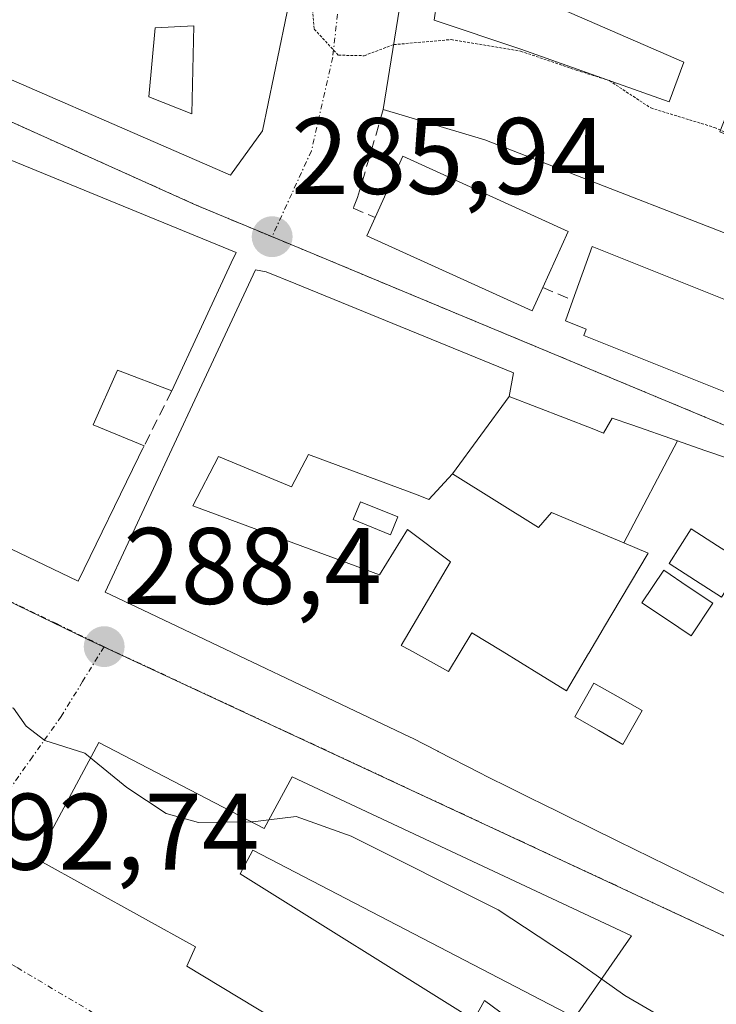
# Model space of a CAD drawing. Units: metres. Extents: x 601330 to 604800, y 4680587 to 4682950.
# Drawn here: x 603499 to 603563, y 4681383 to 4681474 of the extents above; entities that cross this region are included whole.
import ezdxf
from ezdxf.enums import TextEntityAlignment as Align

# ---------------------------------------------------------------- set-up
doc = ezdxf.new("R2010")
doc.units = ezdxf.units.M
doc.header["$MEASUREMENT"] = 0
for name, pattern in [('TRAZO_Y_PUNTO', [1, 0.5, -0.25, 0, -0.25]), ('TRAZOS2', [0.375, 0.25, -0.125]), ('TRAZOSX2', [1.5, 1, -0.5])]:
    doc.linetypes.add(name, pattern=pattern)
for name, color, linetype, lineweight in [('Carátula', 7, 'Continuous', 5), ('Curva de nivel normal', 36, 'Continuous', 0), ('Curva de nivel normal depresión', 36, 'TRAZOS2', 0), ('Edificación', 1, 'Continuous', 13), ('Edificación Cxs', 1, 'Continuous', 13), ('Muro lineal', 1, 'TRAZOSX2', 13), ('Núcleo urbano CxS', 19, 'Continuous', 0), ('Piscina', 142, 'Continuous', 0), ('Piscina CxS', 142, 'Continuous', 0), ('Punto de cota en terreno', 7, 'Continuous', 0), ('Rótulo de punto de cota en terreno', 19, 'Continuous', 0), ('Vía urbana eje', 5, 'TRAZO_Y_PUNTO', 0)]:
    doc.layers.add(name, color=color, linetype=linetype, lineweight=lineweight)
doc.styles.add('Arial', font='txt', dxfattribs={"height": 0.2})

# ---------------------------------------------------------------- blocks, each defined once
blk = doc.blocks.new('5PATER')
at = {"layer": 'Carátula', "linetype": 'Continuous', "lineweight": 5}
h = blk.add_hatch(color=250, dxfattribs=at)
edge = h.paths.add_edge_path()
edge.add_ellipse((0.002, 0.008), major_axis=(-1.326, -1.344), ratio=0.999422, start_angle=0, end_angle=360)
blk = doc.blocks.new('*U189')
at = {"layer": 'Edificación Cxs', "color": 1, "linetype": 'Continuous', "lineweight": 13}
for points in [[(603545.4401, 4681470.9601, 284.9981), (603559.1201, 4681466.0901, 284.9715), (603560.4801, 4681469.7601, 284.8308), (603546.3901, 4681475.9001, 284.8387), (603547.7901, 4681483.8001, 284.5026), (603592.1601, 4681467.4601, 284.407), (603607.8901, 4681460.7801, 284.2991), (603596.7901, 4681440.8301, 284.9755), (603572.5501, 4681450.8001, 285.3085), (603542.1301, 4681462.6001, 285.5094), (603532.7601, 4681465.4001, 285.2387), (603534.6901, 4681477.4501, 284.7818), (603534.5401, 4681485.4901, 284.5275), (603541.8201, 4681485.3301, 284.5614), (603541.7801, 4681484.6001, 284.6032), (603541.4201, 4681477.1701, 284.8241), (603537.8901, 4681476.6001, 284.8285), (603537.4601, 4681473.6401, 284.8909), (603545.4401, 4681470.9601, 284.9981)], [(603601.0701, 4681453.6101, 284.7913), (603565.5901, 4681467.8801, 284.8538), (603563.8001, 4681463.3201, 284.9828), (603597.9001, 4681449.2501, 284.8788), (603598.8901, 4681449.0501, 284.8457), (603601.0701, 4681453.6101, 284.7913)]]:
    blk.add_polyline3d(points, close=True, dxfattribs=at)
blk = doc.blocks.new('*U193')
at = {"layer": 'Edificación Cxs', "color": 1, "linetype": 'Continuous', "lineweight": 13}
for points in [[(603523.2301, 4681495.3701, 284.5369), (603524.1001, 4681487.9601, 284.5276), (603524.7601, 4681478.5901, 284.9821), (603521.6201, 4681463.4201, 285.3616), (603518.6501, 4681459.3201, 285.6882), (603489.8201, 4681471.8901, 285.3292), (603491.1001, 4681476.8501, 285.1404), (603491.3501, 4681491.4801, 284.9449), (603489.3501, 4681496.8701, 284.724), (603520.3301, 4681508.8201, 284.5042), (603523.2301, 4681495.3701, 284.5369)], [(603517.0601, 4681487.5701, 284.6239), (603515.8701, 4681495.3001, 284.6066), (603511.3101, 4681493.7201, 284.6779), (603512.1001, 4681487.5701, 284.726), (603517.0601, 4681487.5701, 284.6239)], [(603502.3901, 4681491.9301, 284.8309), (603499.8101, 4681491.9301, 284.83), (603500.2101, 4681478.0601, 285.2674), (603506.7501, 4681475.6801, 285.3662), (603508.5301, 4681483.6101, 285.191), (603507.3401, 4681490.1501, 284.8884), (603506.7501, 4681490.9401, 284.9028), (603503.3801, 4681490.1501, 284.8807), (603502.3901, 4681491.9301, 284.8309)], [(603515.2701, 4681473.1001, 285.3225), (603511.7101, 4681472.9101, 285.3807), (603511.1101, 4681466.5601, 285.5057), (603515.0801, 4681464.9801, 285.5392), (603515.2701, 4681473.1001, 285.3225)]]:
    blk.add_polyline3d(points, close=True, dxfattribs=at)
blk = doc.blocks.new('*U194')
at = {"layer": 'Edificación Cxs', "color": 1, "linetype": 'Continuous', "lineweight": 13}
for points in [[(603594.7601, 4681517.6901, 284.7356), (603609.9601, 4681509.6701, 284.683), (603630.2801, 4681497.8001, 284.5511), (603631.4201, 4681495.6001, 284.5087), (603619.5001, 4681477.6001, 284.3335), (603607.8001, 4681483.3501, 284.4627), (603605.0301, 4681478.7901, 284.419), (603606.0201, 4681478.5901, 284.4142), (603616.9201, 4681474.0301, 284.3287), (603611.9701, 4681467.0901, 284.2516), (603608.8001, 4681468.2801, 284.2769), (603608.8601, 4681467.7701, 284.2691), (603571.5901, 4681482.5801, 284.3956), (603549.4701, 4681492.0501, 284.4583), (603536.4101, 4681493.0601, 284.425), (603532.0901, 4681494.3801, 284.4289), (603528.5501, 4681512.0101, 284.4849), (603537.7601, 4681515.2601, 284.5406), (603565.7901, 4681523.1001, 284.7176), (603575.2101, 4681523.1201, 284.751), (603584.7801, 4681520.8701, 284.7482), (603594.7601, 4681517.6901, 284.7356)], [(603581.6301, 4681513.0701, 284.5917), (603580.6401, 4681513.4701, 284.5939), (603573.9001, 4681514.8501, 284.6679), (603568.7501, 4681514.6501, 284.6715), (603560.0301, 4681512.2701, 284.7522), (603560.6201, 4681507.5201, 284.7242), (603570.7301, 4681507.9201, 284.626), (603579.6501, 4681506.1301, 284.5757), (603581.6301, 4681513.0701, 284.5917)], [(603590.1601, 4681510.1001, 284.5611), (603584.0101, 4681511.4901, 284.5427), (603582.4301, 4681505.5401, 284.5514), (603587.3801, 4681503.3601, 284.5397), (603590.1601, 4681510.1001, 284.5611)], [(603618.5001, 4681495.0401, 284.6221), (603617.7101, 4681495.4401, 284.6318), (603592.3401, 4681509.5101, 284.5909), (603589.3601, 4681502.1701, 284.5309), (603615.7301, 4681490.0801, 284.6326), (603618.5001, 4681495.0401, 284.6221)], [(603573.3101, 4681498.0101, 284.5936), (603567.7601, 4681499.1901, 284.5837), (603567.3601, 4681496.8201, 284.5744), (603563.9901, 4681497.4101, 284.5451), (603563.9901, 4681499.1901, 284.5528), (603561.0201, 4681499.1901, 284.5236), (603560.6201, 4681498.4001, 284.5125), (603557.8501, 4681498.6001, 284.5409), (603556.8601, 4681498.6001, 284.5505), (603556.6601, 4681497.8001, 284.5486), (603557.0601, 4681496.6201, 284.5418), (603570.3401, 4681491.6601, 284.5152), (603571.3301, 4681491.2701, 284.5041), (603573.3101, 4681498.0101, 284.5936)], [(603585.8001, 4681494.2401, 284.4914), (603578.2701, 4681497.0201, 284.5692), (603575.6901, 4681490.4701, 284.4978), (603583.6201, 4681486.7101, 284.4917), (603585.8001, 4681494.2401, 284.4914)], [(603604.0301, 4681489.8801, 284.5626), (603599.2801, 4681492.2601, 284.5957), (603595.1201, 4681481.7601, 284.4852), (603599.8701, 4681480.1701, 284.4444), (603604.0301, 4681489.8801, 284.5626)]]:
    blk.add_polyline3d(points, close=True, dxfattribs=at)

msp = doc.modelspace()

# ---------------------------------------------------------------- linework, layer by layer
at = {"layer": 'Curva de nivel normal', "color": 36, "linetype": 'Continuous', "lineweight": 0}
for points in [[(603497.443, 4681410.386, 290), (603498.62, 4681410.16, 290), (603499.8, 4681408.5, 290), (603501.52, 4681407.19, 290), (603505.23, 4681406.01, 290), (603505.75, 4681405.585, 290)], [(603505.75, 4681405.585, 290), (603509.1, 4681402.85, 290), (603512.72, 4681400.47, 290), (603515.72, 4681399.62, 290), (603520.563, 4681399.697, 290)], [(603520.563, 4681399.697, 290), (603520.72, 4681399.7, 290), (603522.21, 4681399.883, 290)], [(603522.21, 4681399.883, 290), (603524.72, 4681400.19, 290), (603529.78, 4681398.38, 290), (603543.36, 4681391.56, 290), (603550.75, 4681386.72, 290), (603552.909, 4681385.189, 290)], [(603552.909, 4681385.189, 290), (603555.05, 4681383.67, 290), (603559.52, 4681381.05, 290), (603561.67, 4681378.59, 290), (603561.13, 4681376.3, 290), (603559.58, 4681372.75, 290), (603560.53, 4681369.59, 290), (603564.29, 4681364.32, 290), (603565.042, 4681363.549, 290)]]:
    msp.add_polyline3d(points, dxfattribs=at)
at = {"layer": 'Curva de nivel normal depresión', "color": 36, "linetype": 'TRAZOS2', "lineweight": 0}
for points in [[(603524.726, 4681479.076, 285), (603525.5, 4681478.79, 285), (603526.01, 4681476.83, 285), (603526.39, 4681472.79, 285), (603528.61, 4681470.4, 285), (603530.99, 4681470.35, 285), (603533.69, 4681471.37, 285), (603533.717, 4681471.372, 285)], [(603533.717, 4681471.372, 285), (603539.03, 4681471.84, 285), (603545.43, 4681470.77, 285), (603550.54, 4681469.03, 285), (603553.474, 4681468.1, 285)], [(603553.474, 4681468.1, 285), (603553.6, 4681468.06, 285), (603553.616, 4681468.049, 285)], [(603553.616, 4681468.049, 285), (603557.44, 4681465.53, 285), (603563.32, 4681463.73, 285), (603569.81, 4681460.77, 285), (603572.98, 4681460.82, 285), (603574.88, 4681463, 285), (603575.77, 4681462.9, 285), (603575.72, 4681460.33, 285), (603577.08, 4681457.66, 285), (603579.66, 4681456.96, 285), (603583.88, 4681457.56, 285), (603585.01, 4681456.31, 285), (603584.47, 4681453.77, 285), (603585.21, 4681451.85, 285), (603589.03, 4681450.09, 285), (603594.31, 4681448.89, 285), (603596.92, 4681447.7, 285), (603597.76, 4681444.99, 285), (603596.787, 4681440.831, 285)]]:
    msp.add_polyline3d(points, dxfattribs=at)
at = {"layer": 'Edificación', "color": 1, "linetype": 'Continuous', "lineweight": 13}
for points in [[(603523.23, 4681495.37, 284.537), (603524.1, 4681487.96, 284.528), (603524.76, 4681478.59, 284.982), (603521.62, 4681463.42, 285.362), (603518.65, 4681459.32, 285.688), (603489.82, 4681471.89, 285.329), (603491.1, 4681476.85, 285.14), (603491.35, 4681491.48, 284.945), (603489.35, 4681496.87, 284.724), (603520.33, 4681508.82, 284.504), (603523.23, 4681495.37, 284.537)], [(603545.44, 4681470.96, 284.998), (603559.12, 4681466.09, 284.971), (603560.48, 4681469.76, 284.831), (603546.39, 4681475.9, 284.839), (603547.79, 4681483.8, 284.503), (603592.16, 4681467.46, 284.407), (603607.89, 4681460.78, 284.299), (603596.79, 4681440.83, 284.976), (603572.55, 4681450.8, 285.308), (603542.13, 4681462.6, 285.509), (603532.76, 4681465.4, 285.239), (603534.69, 4681477.45, 284.782), (603534.54, 4681485.49, 284.527), (603541.82, 4681485.33, 284.561), (603541.78, 4681484.6, 284.603), (603541.42, 4681477.17, 284.824), (603537.89, 4681476.6, 284.829), (603537.46, 4681473.64, 284.891), (603545.44, 4681470.96, 284.998)], [(603515.27, 4681473.1, 285.322), (603511.71, 4681472.91, 285.381), (603511.11, 4681466.56, 285.506), (603515.08, 4681464.98, 285.539), (603515.27, 4681473.1, 285.322)], [(603515.27, 4681473.1, 285.322), (603511.71, 4681472.91, 285.381), (603511.11, 4681466.56, 285.506), (603515.08, 4681464.98, 285.539), (603515.27, 4681473.1, 285.322)], [(603479.33, 4681468.53, 285.39), (603519.17, 4681452.19, 285.913), (603518.73, 4681451.26, 285.952), (603513.24, 4681439.44, 286.857), (603508.23, 4681441.35, 286.936), (603505.99, 4681436.32, 287.48), (603510.69, 4681434.37, 287.32), (603510.17, 4681433.33, 287.431), (603504.59, 4681421.88, 288.396), (603479.07, 4681434.13, 288.293), (603487.39, 4681451.23, 287.765), (603471.99, 4681457.62, 287.569), (603464.1, 4681441.32, 288.253), (603445.8, 4681450.1, 288.076), (603449.87, 4681457.99, 287.887), (603455.92, 4681455.17, 287.929), (603459.31, 4681462.23, 287.868), (603464.32, 4681460.33, 287.703), (603465.71, 4681463.67, 287.354), (603474.1, 4681460.05, 286.741), (603478.92, 4681467.86, 285.441), (603479.33, 4681468.53, 285.39)], [(603547.48, 4681448.96, 285.838), (603546.5, 4681446.81, 285.877), (603531.23, 4681453.74, 285.843), (603532, 4681455.44, 285.722), (603534.56, 4681461.08, 285.458), (603549.83, 4681454.14, 285.597), (603547.48, 4681448.96, 285.838)], [(603567.81, 4681440.43, 285.699), (603566.95, 4681438.28, 285.735), (603551.26, 4681444.55, 285.825), (603551.49, 4681445.13, 285.817), (603549.58, 4681445.89, 285.837), (603550.26, 4681447.79, 285.815), (603552.04, 4681452.76, 285.594), (603569.88, 4681445.62, 285.466), (603567.81, 4681440.43, 285.699)], [(603564.944, 4681392.739, 288.616), (603554.413, 4681397.915, 288.601), (603546.982, 4681401.568, 288.554), (603546.834, 4681401.64, 288.553), (603544.506, 4681402.785, 288.527), (603544.37, 4681402.852, 288.525), (603542.38, 4681403.83, 288.493), (603541.666, 4681404.198, 288.486), (603537.82, 4681406.179, 288.53), (603537.788, 4681406.196, 288.53), (603535.45, 4681407.4, 288.559), (603535.236, 4681407.502, 288.559), (603535.165, 4681407.536, 288.559), (603510.584, 4681419.215, 288.36), (603507.1, 4681420.87, 288.38), (603515.597, 4681439.083, 286.792), (603520.97, 4681450.6, 285.966), (603521.96, 4681450.41, 285.967), (603524.675, 4681449.3, 285.984), (603544.76, 4681441.09, 286.091), (603544.36, 4681438.91, 286.285)], [(603539.15, 4681431.79, 287.655), (603544.36, 4681438.91, 286.285)], [(603539.15, 4681431.79, 287.655), (603544.36, 4681438.91, 286.285)], [(603544.36, 4681438.91, 286.285), (603552.03, 4681435.955, 286.164), (603553.08, 4681435.55, 286.152), (603553.88, 4681436.93, 286.008), (603555.692, 4681436.298, 285.982), (603559.902, 4681434.829, 285.883)], [(603559.902, 4681434.829, 285.883), (603554.947, 4681425.408, 286.633)], [(603559.902, 4681434.829, 285.883), (603554.947, 4681425.408, 286.633)], [(603559.902, 4681434.829, 285.883), (603562.423, 4681433.95, 285.814), (603562.783, 4681433.824, 285.809), (603564.318, 4681433.288, 285.795)], [(603539.15, 4681431.79, 287.655), (603536.97, 4681429.41, 287.74), (603535.98, 4681429.81, 287.731), (603525.87, 4681433.57, 287.572), (603524.28, 4681430.6, 287.609), (603517.55, 4681433.38, 287.203), (603515.17, 4681428.82, 287.659), (603532.41, 4681422.48, 287.819), (603534.99, 4681426.64, 287.758), (603538.95, 4681423.67, 287.91), (603534.4, 4681415.94, 288.245), (603535.19, 4681415.54, 288.266), (603538.76, 4681413.56, 288.415), (603540.94, 4681417.13, 288.476), (603543.713, 4681415.429, 288.587), (603547.122, 4681413.337, 288.696), (603549.66, 4681411.78, 288.702), (603551.695, 4681415.207, 288.507), (603551.711, 4681415.234, 288.502), (603553.056, 4681417.498, 288.012), (603553.085, 4681417.548, 288), (603557.19, 4681424.46, 286.629), (603554.947, 4681425.408, 286.633)], [(603539.15, 4681431.79, 287.655), (603536.97, 4681429.41, 287.74), (603535.98, 4681429.81, 287.731), (603525.87, 4681433.57, 287.572), (603524.28, 4681430.6, 287.609), (603517.55, 4681433.38, 287.203), (603515.17, 4681428.82, 287.659), (603532.41, 4681422.48, 287.819), (603534.99, 4681426.64, 287.758), (603538.95, 4681423.67, 287.91), (603534.4, 4681415.94, 288.245), (603535.19, 4681415.54, 288.266), (603538.76, 4681413.56, 288.415), (603540.94, 4681417.13, 288.476), (603543.713, 4681415.429, 288.587), (603547.122, 4681413.337, 288.696), (603549.66, 4681411.78, 288.702), (603551.695, 4681415.207, 288.507), (603551.711, 4681415.234, 288.502), (603553.056, 4681417.498, 288.012), (603553.085, 4681417.548, 288), (603557.19, 4681424.46, 286.629), (603554.947, 4681425.408, 286.633)], [(603554.947, 4681425.408, 286.633), (603548.27, 4681428.23, 287.22), (603547.08, 4681426.84, 287.198), (603539.15, 4681431.79, 287.655)], [(603554.947, 4681425.408, 286.633), (603548.27, 4681428.23, 287.22), (603547.08, 4681426.84, 287.198), (603539.15, 4681431.79, 287.655)], [(603506.51, 4681407, 289.423), (603521.77, 4681399.07, 290.312), (603524.35, 4681403.83, 288.594), (603555.67, 4681389.17, 288.843), (603550.44, 4681381.63, 290.711), (603520.71, 4681397.09, 290.91), (603519.56, 4681394.88, 291.565), (603541.12, 4681381.43, 292.051), (603542.11, 4681383.22, 291.9), (603548.34, 4681378.6, 291.166), (603542.19, 4681369.74, 292.88), (603514.64, 4681386.38, 292.818), (603515.43, 4681388.17, 292.82), (603500.76, 4681396.29, 292.185), (603506.51, 4681407, 289.423)]]:
    msp.add_polyline3d(points, dxfattribs=at)
at = {"layer": 'Edificación Cxs', "color": 1, "linetype": 'Continuous', "lineweight": 13}
for points in [[(603515.27, 4681473.1, 285.323), (603515.08, 4681464.98, 285.539), (603511.11, 4681466.56, 285.506), (603511.71, 4681472.91, 285.381), (603515.27, 4681473.1, 285.323)], [(603479.33, 4681468.53, 285.39), (603519.17, 4681452.19, 285.913), (603518.73, 4681451.26, 285.952), (603513.24, 4681439.44, 286.857), (603508.23, 4681441.35, 286.936), (603505.99, 4681436.32, 287.48), (603510.69, 4681434.37, 287.32), (603510.17, 4681433.33, 287.431), (603504.59, 4681421.88, 288.396), (603479.07, 4681434.13, 288.293), (603487.39, 4681451.23, 287.765), (603471.99, 4681457.62, 287.569), (603464.1, 4681441.32, 288.253), (603445.8, 4681450.1, 288.076), (603449.87, 4681457.99, 287.887), (603455.92, 4681455.17, 287.929), (603459.31, 4681462.23, 287.868), (603464.32, 4681460.33, 287.703), (603465.71, 4681463.67, 287.354), (603474.1, 4681460.05, 286.741), (603478.92, 4681467.86, 285.441), (603479.33, 4681468.53, 285.39)], [(603547.48, 4681448.96, 285.838), (603546.5, 4681446.81, 285.877), (603531.23, 4681453.74, 285.843), (603532, 4681455.44, 285.722), (603534.56, 4681461.08, 285.458), (603549.83, 4681454.14, 285.597), (603547.48, 4681448.96, 285.838)], [(603567.81, 4681440.43, 285.699), (603566.95, 4681438.28, 285.734), (603551.26, 4681444.55, 285.825), (603551.49, 4681445.13, 285.817), (603549.58, 4681445.89, 285.837), (603550.26, 4681447.79, 285.815), (603552.04, 4681452.76, 285.594), (603569.88, 4681445.62, 285.466), (603567.81, 4681440.43, 285.699)], [(603559.902, 4681434.829, 285.883), (603554.947, 4681425.408, 286.633), (603548.27, 4681428.23, 287.22), (603547.08, 4681426.84, 287.198), (603539.15, 4681431.79, 287.656), (603544.36, 4681438.91, 286.285), (603552.03, 4681435.955, 286.164), (603553.08, 4681435.55, 286.152), (603553.88, 4681436.93, 286.008), (603555.692, 4681436.298, 285.982), (603559.902, 4681434.829, 285.883)], [(603539.15, 4681431.79, 287.656), (603547.08, 4681426.84, 287.198), (603548.27, 4681428.23, 287.22), (603554.947, 4681425.408, 286.633), (603557.19, 4681424.46, 286.629), (603553.085, 4681417.548, 288), (603553.056, 4681417.498, 288.012), (603551.711, 4681415.234, 288.502), (603551.695, 4681415.207, 288.507), (603549.66, 4681411.78, 288.702), (603547.122, 4681413.337, 288.696), (603543.713, 4681415.429, 288.587), (603540.94, 4681417.13, 288.476), (603538.76, 4681413.56, 288.415), (603535.19, 4681415.54, 288.266), (603534.4, 4681415.94, 288.245), (603538.95, 4681423.67, 287.91), (603534.99, 4681426.64, 287.758), (603532.41, 4681422.48, 287.819), (603515.17, 4681428.82, 287.659), (603517.55, 4681433.38, 287.203), (603524.28, 4681430.6, 287.609), (603525.87, 4681433.57, 287.572), (603535.98, 4681429.81, 287.731), (603536.97, 4681429.41, 287.74), (603539.15, 4681431.79, 287.656)], [(603506.51, 4681407, 289.422), (603521.77, 4681399.07, 290.312), (603524.35, 4681403.83, 288.594), (603555.67, 4681389.17, 288.843), (603550.44, 4681381.63, 290.711), (603520.71, 4681397.09, 290.91), (603519.56, 4681394.88, 291.566), (603541.12, 4681381.43, 292.051), (603542.11, 4681383.22, 291.9), (603548.34, 4681378.6, 291.166), (603542.19, 4681369.74, 292.88), (603514.64, 4681386.38, 292.818), (603515.43, 4681388.17, 292.82), (603500.76, 4681396.29, 292.185), (603506.51, 4681407, 289.422)]]:
    msp.add_polyline3d(points, close=True, dxfattribs=at)
msp.add_polyline3d([(603564.944, 4681392.739, 288.616), (603554.413, 4681397.915, 288.601), (603546.982, 4681401.568, 288.554), (603546.834, 4681401.64, 288.553), (603544.506, 4681402.785, 288.527), (603544.37, 4681402.852, 288.525), (603542.38, 4681403.83, 288.493), (603541.666, 4681404.198, 288.486), (603537.82, 4681406.179, 288.53), (603537.788, 4681406.196, 288.53), (603535.45, 4681407.4, 288.559), (603535.236, 4681407.502, 288.559), (603535.165, 4681407.536, 288.559), (603510.584, 4681419.215, 288.36), (603507.1, 4681420.87, 288.38), (603515.597, 4681439.083, 286.792), (603520.97, 4681450.6, 285.966), (603521.96, 4681450.41, 285.967), (603524.675, 4681449.3, 285.984), (603544.76, 4681441.09, 286.092), (603544.36, 4681438.91, 286.285), (603544.36, 4681438.91, 286.285), (603539.15, 4681431.79, 287.656), (603536.97, 4681429.41, 287.74), (603535.98, 4681429.81, 287.731), (603525.87, 4681433.57, 287.572), (603524.28, 4681430.6, 287.609), (603517.55, 4681433.38, 287.203), (603515.17, 4681428.82, 287.659), (603532.41, 4681422.48, 287.819), (603534.99, 4681426.64, 287.758), (603538.95, 4681423.67, 287.91), (603534.4, 4681415.94, 288.245), (603535.19, 4681415.54, 288.266), (603538.76, 4681413.56, 288.415), (603540.94, 4681417.13, 288.476), (603543.713, 4681415.429, 288.587), (603547.122, 4681413.337, 288.696), (603549.66, 4681411.78, 288.702), (603551.695, 4681415.207, 288.507), (603551.711, 4681415.234, 288.502), (603553.056, 4681417.498, 288.012), (603553.085, 4681417.548, 288), (603557.19, 4681424.46, 286.629), (603554.947, 4681425.408, 286.633), (603559.902, 4681434.829, 285.883), (603562.423, 4681433.95, 285.813), (603562.783, 4681433.824, 285.809), (603564.318, 4681433.288, 285.795)], dxfattribs=at)
at = {"layer": 'Muro lineal', "color": 1, "linetype": 'TRAZOSX2', "lineweight": 13}
for points in [[(603532.76, 4681465.4, 285.239), (603530.39, 4681457.27, 285.595), (603529.99, 4681456.28, 285.667), (603532, 4681455.44, 285.722)], [(603547.48, 4681448.96, 285.838), (603550.26, 4681447.79, 285.815)], [(603513.24, 4681439.44, 286.857), (603510.17, 4681433.33, 287.431)]]:
    msp.add_polyline3d(points, dxfattribs=at)
at = {"layer": 'Núcleo urbano CxS', "color": 19, "linetype": 'Continuous', "lineweight": 0}
for points in [[(603590.04, 4681425.526, 285.745), (603522.309, 4681453.723, 285.988), (603515.501, 4681456.557, 285.916), (603485.212, 4681470.172, 285.574), (603462.401, 4681484.783, 285.1), (603454.578, 4681489.796, 284.957), (603492.568, 4681502.207, 284.735), (603524.087, 4681513.356, 284.492), (603558.161, 4681525.415, 284.789), (603565.787, 4681525.104, 284.804), (603569.335, 4681524.956, 284.819), (603586.833, 4681524.239, 284.81), (603602.369, 4681518.755, 284.692), (603637.77, 4681498.644, 284.453), (603613.522, 4681462.308, 284.124), (603590.04, 4681425.526, 285.745)], [(603571.456, 4681294.061, 297.747), (603524.991, 4681329.925, 297.218), (603520.977, 4681333.022, 297.004), (603500.641, 4681348.284, 296.574), (603476.266, 4681366.548, 296.438), (603472.612, 4681369.288, 296.386), (603433.938, 4681397.596, 294.502), (603442.425, 4681417.175, 293.435), (603453.075, 4681441.627, 288.401), (603462.93, 4681437.167, 288.325), (603505.503, 4681416.511, 288.481), (603564.255, 4681389.149, 288.952), (603617.183, 4681363.951, 289.141), (603630.237, 4681357.921, 288.92), (603628.988, 4681356.578, 289.098), (603600.75, 4681326.182, 293.86), (603571.456, 4681294.061, 297.747)]]:
    msp.add_polyline3d(points, close=True, dxfattribs=at)
for points in [[(603396.124, 4681366.872, 291.977), (603411.091, 4681426.399, 289.017), (603418.59, 4681455.472, 287.628), (603419.001, 4681457.053, 287.546), (603419.197, 4681457.819, 287.506), (603426.189, 4681487.375, 286.035), (603426.25, 4681487.614, 286.029), (603454.578, 4681489.796, 284.957), (603462.401, 4681484.783, 285.1), (603485.212, 4681470.172, 285.574), (603515.501, 4681456.557, 285.916), (603522.309, 4681453.723, 285.988), (603590.04, 4681425.526, 285.745), (603570.15, 4681394.028, 288.756), (603564.255, 4681389.149, 288.952), (603505.503, 4681416.511, 288.481), (603462.93, 4681437.167, 288.325), (603453.075, 4681441.627, 288.401), (603442.425, 4681417.175, 293.435), (603433.938, 4681397.596, 294.502), (603472.612, 4681369.288, 296.386)], [(603454.578, 4681489.796, 284.957), (603462.401, 4681484.783, 285.1), (603485.212, 4681470.172, 285.574), (603515.501, 4681456.557, 285.916), (603522.309, 4681453.723, 285.988), (603590.04, 4681425.526, 285.745)], [(603454.578, 4681489.796, 284.957), (603462.401, 4681484.783, 285.1), (603485.212, 4681470.172, 285.574), (603515.501, 4681456.557, 285.916), (603522.309, 4681453.723, 285.988), (603590.04, 4681425.526, 285.745)], [(603564.255, 4681389.149, 288.952), (603505.503, 4681416.511, 288.481), (603462.93, 4681437.167, 288.325), (603453.075, 4681441.627, 288.401), (603442.425, 4681417.175, 293.435), (603433.938, 4681397.596, 294.502), (603472.612, 4681369.288, 296.386)], [(603564.255, 4681389.149, 288.952), (603505.503, 4681416.511, 288.481), (603462.93, 4681437.167, 288.325), (603453.075, 4681441.627, 288.401), (603442.425, 4681417.175, 293.435), (603433.938, 4681397.596, 294.502), (603472.612, 4681369.288, 296.386)]]:
    msp.add_polyline3d(points, dxfattribs=at)
at = {"layer": 'Piscina', "color": 142, "linetype": 'Continuous', "lineweight": 0}
for points in [[(603533.436, 4681426.17, 287.724), (603529.974, 4681427.574, 287.638), (603530.64, 4681429.215, 287.618), (603534.102, 4681427.812, 287.705), (603533.436, 4681426.17, 287.724)], [(603563.971, 4681420.415, 286.751), (603561.55, 4681421.962, 286.664), (603559.129, 4681423.51, 286.6), (603561.169, 4681426.701, 286.315), (603563.589, 4681425.153, 286.329), (603566.01, 4681423.605, 286.384), (603563.971, 4681420.415, 286.751)], [(603561.169, 4681416.858, 287.223), (603558.897, 4681418.372, 287.1), (603556.626, 4681419.887, 287.024), (603558.629, 4681422.891, 286.675), (603560.9, 4681421.376, 286.741), (603563.171, 4681419.862, 286.823), (603561.169, 4681416.858, 287.223)], [(603554.861, 4681406.832, 288.606), (603552.639, 4681408.102, 288.673), (603550.416, 4681409.373, 288.712), (603552.199, 4681412.493, 288.639), (603554.422, 4681411.223, 288.47), (603556.644, 4681409.953, 288.372), (603554.861, 4681406.832, 288.606)]]:
    msp.add_polyline3d(points, dxfattribs=at)
at = {"layer": 'Piscina CxS', "color": 142, "linetype": 'Continuous', "lineweight": 0}
for points in [[(603534.102, 4681427.812, 287.705), (603533.436, 4681426.17, 287.724), (603529.974, 4681427.574, 287.638), (603530.64, 4681429.215, 287.618), (603534.102, 4681427.812, 287.705)], [(603566.01, 4681423.605, 286.384), (603563.971, 4681420.415, 286.751), (603561.55, 4681421.962, 286.664), (603559.129, 4681423.51, 286.6), (603561.169, 4681426.701, 286.315), (603563.589, 4681425.153, 286.329), (603566.01, 4681423.605, 286.384)], [(603563.171, 4681419.862, 286.824), (603561.169, 4681416.858, 287.223), (603558.897, 4681418.372, 287.1), (603556.626, 4681419.887, 287.024), (603558.629, 4681422.891, 286.675), (603560.9, 4681421.376, 286.741), (603563.171, 4681419.862, 286.824)], [(603556.644, 4681409.953, 288.372), (603554.861, 4681406.832, 288.606), (603552.639, 4681408.102, 288.673), (603550.416, 4681409.373, 288.712), (603552.199, 4681412.493, 288.639), (603554.422, 4681411.223, 288.47), (603556.644, 4681409.953, 288.372)]]:
    msp.add_polyline3d(points, close=True, dxfattribs=at)
at = {"layer": 'Vía urbana eje', "color": 5, "linetype": 'TRAZO_Y_PUNTO', "lineweight": 0}
for points in [[(603528.9, 4681488.14), (603529, 4681485.63), (603529, 4681478.18), (603528.54, 4681474.19), (603528.09, 4681470.21), (603527.11, 4681465.9), (603526.13, 4681461.58), (603524.31, 4681457.62), (603522.49, 4681453.65)], [(603452.73, 4681486.34), (603460.89, 4681482.28), (603464.98, 4681480.25), (603473.14, 4681476.19), (603477.23, 4681474.17), (603485.39, 4681470.11), (603489.72, 4681468.16), (603494.05, 4681466.22), (603498.37, 4681464.27), (603502.7, 4681462.32), (603507.03, 4681460.38), (603511.36, 4681458.43), (603515.68, 4681456.49), (603519.09, 4681455.07), (603522.49, 4681453.65)], [(603422.3, 4681455.57), (603423.57, 4681455), (603427.97, 4681453.01), (603436.75, 4681449.03), (603441.15, 4681447.04), (603445.54, 4681445.05), (603449.93, 4681443.07), (603454.33, 4681441.08), (603463.11, 4681437.1), (603467.5, 4681434.97), (603471.89, 4681432.85), (603476.27, 4681430.72), (603480.66, 4681428.6), (603489.44, 4681424.34), (603493.82, 4681422.22), (603498.21, 4681420.09), (603502.6, 4681417.97), (603506.99, 4681415.84)], [(603522.49, 4681453.65), (603527.01, 4681451.78), (603531.52, 4681449.9), (603536.04, 4681448.02), (603540.55, 4681446.14), (603545.07, 4681444.26), (603549.58, 4681442.38), (603554.1, 4681440.5), (603558.61, 4681438.62), (603563.13, 4681436.74), (603567.64, 4681434.86), (603576.68, 4681431.1), (603581.19, 4681429.22), (603585.71, 4681427.34), (603590.22, 4681425.46)], [(603506.99, 4681415.84), (603505.01, 4681412.63), (603503.04, 4681409.42), (603500.39, 4681405.69), (603497.75, 4681401.96), (603492.85, 4681394.88), (603490.4, 4681391.33)], [(603506.99, 4681415.84), (603511.25, 4681413.85), (603515.51, 4681411.87), (603524.03, 4681407.89), (603528.3, 4681405.91), (603536.82, 4681401.93), (603541.08, 4681399.95), (603545.35, 4681397.96), (603549.61, 4681395.97), (603553.87, 4681393.99), (603562.39, 4681390.01), (603566.66, 4681388.03)], [(603490.4, 4681391.33), (603494.69, 4681388.78), (603498.98, 4681386.24), (603507.56, 4681381.14), (603511.85, 4681378.6), (603516.15, 4681376.05), (603520.44, 4681373.5), (603524.73, 4681370.96), (603533.31, 4681365.86), (603537.6, 4681363.32), (603541.89, 4681360.77), (603546.08, 4681358.26), (603550.27, 4681355.74), (603554.47, 4681353.23), (603562.85, 4681348.21), (603567.04, 4681345.69), (603575.42, 4681340.67), (603579.61, 4681338.15), (603587.99, 4681333.13), (603591.91, 4681331.01), (603595.83, 4681328.9), (603599.75, 4681326.78), (603603.68, 4681324.66)]]:
    msp.add_lwpolyline(points, dxfattribs=at)

# ---------------------------------------------------------------- block references
at = {"layer": 'Edificación Cxs', "color": 1, "linetype": 'Continuous', "lineweight": 13}
for name in ['*U194', '*U193', '*U189']:
    msp.add_blockref(name, (0, 0), dxfattribs=at)
at = {"layer": 'Punto de cota en terreno', "linetype": 'Continuous', "lineweight": 0}
for p in [(603522.5, 4681453.65, 285.94), (603507, 4681415.84, 288.4)]:
    msp.add_blockref('5PATER', p, dxfattribs=at)

# ---------------------------------------------------------------- texts
at = {"layer": 'Rótulo de punto de cota en terreno', "color": 19, "linetype": 'Continuous', "lineweight": 0, "style": 'Arial'}
for s, p in [('285,94', (603524.264, 4681455.414)), ('288,4', (603508.764, 4681417.604)), ('292,74', (603492.174, 4681393.094))]:
    msp.add_text(s, height=7, dxfattribs=at).set_placement(p, align=Align.BOTTOM_LEFT)

doc.saveas('drawing.dxf')
